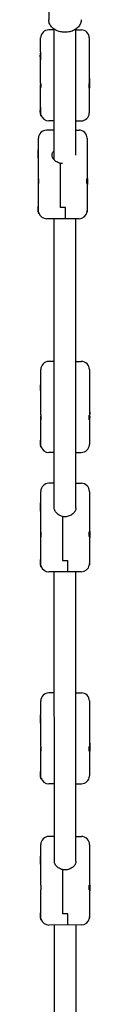
# Model space of a CAD drawing. Units: millimetres. Extents: x -13923 to 14088, y -4732 to 20293.
# Drawn here: x 346 to 385, y -1086 to -358 of the extents above; entities that cross this region are included whole.
import ezdxf

# ---------------------------------------------------------------- set-up
doc = ezdxf.new("R2010")
doc.units = ezdxf.units.MM
doc.header["$LTSCALE"] = 20
doc.layers.add('2d', color=230, linetype='Continuous')

msp = doc.modelspace()

# ---------------------------------------------------------------- linework, layer by layer
at = {"layer": '2d'}
for p, q in [((354.32, -303.55), (354.34, -357.75)), ((348.34, -381.62), (348.34, -371.28)), ((358.34, -365.28), (354.34, -365.28)), ((358.36, -461.38), (358.34, -364.71)), ((374.36, -457.87), (374.34, -364.71)), ((374.34, -365.27), (378.34, -365.27)), ((384.34, -371.27), (384.35, -403.67)), ((348.14, -381.61), (348.14, -387.61)), ((348.14, -381.61), (348.34, -381.61)), ((348.35, -404.8), (348.34, -382.8)), ((348.14, -387.61), (348.34, -387.61)), ((348.35, -426.52), (348.35, -405.62)), ((384.15, -408.36), (384.15, -404.97)), ((384.55, -400.62), (384.35, -400.62)), ((384.55, -403.49), (384.35, -403.49)), ((384.55, -409.49), (384.55, -400.62)), ((384.35, -409.43), (384.35, -426.55)), ((384.55, -409.49), (384.35, -409.49)), ((348.15, -422.51), (348.15, -428.51)), ((348.15, -422.51), (348.35, -422.51)), ((348.15, -428.51), (348.55, -428.51)), ((348.55, -428.1), (348.55, -428.51)), ((348.63, -428.37), (348.55, -428.51)), ((358.35, -432.56), (354.35, -432.56)), ((374.35, -432.56), (378.35, -432.56)), ((358.36, -439.45), (352.75, -439.45)), ((374.36, -439.45), (376.75, -439.45)), ((346.76, -453.93), (346.75, -445.45)), ((382.75, -445.44), (382.76, -474.25)), ((346.56, -459.93), (346.56, -453.93)), ((346.56, -453.93), (346.76, -453.93)), ((346.76, -475.37), (346.76, -454.93)), ((346.56, -459.93), (346.76, -459.93)), ((362.76, -463.93), (362.77, -496.61)), ((364.56, -464.16), (362.76, -464.16)), ((346.77, -498.69), (346.76, -475.7)), ((382.56, -478.81), (382.56, -475.42)), ((382.96, -474.15), (382.76, -474.15)), ((382.76, -480.03), (382.77, -498.82)), ((382.96, -480.15), (382.76, -480.15)), ((382.96, -480.69), (382.96, -474.15)), ((382.96, -480.69), (382.76, -480.69)), ((346.57, -494.93), (346.57, -500.93)), ((346.57, -494.93), (346.77, -494.93)), ((346.57, -500.93), (346.97, -500.93)), ((346.97, -500.38), (346.97, -500.93)), ((347.06, -500.77), (346.97, -500.93)), ((366.77, -496.61), (362.77, -496.61)), ((366.77, -504.93), (366.77, -496.61)), ((376.77, -504.92), (352.77, -504.93)), ((358.42, -718.89), (358.37, -504.93)), ((374.42, -718.88), (374.37, -504.92)), ((358.4, -610.52), (354.4, -610.52)), ((374.4, -610.52), (378.4, -610.51)), ((348.4, -626.86), (348.4, -616.52)), ((384.4, -616.51), (384.41, -648.91)), ((348.2, -626.85), (348.2, -632.85)), ((348.2, -626.85), (348.4, -626.85)), ((348.2, -632.85), (348.4, -632.85)), ((348.41, -650.04), (348.4, -628.04)), ((384.61, -645.86), (384.41, -645.86)), ((384.61, -654.73), (384.61, -645.86)), ((348.41, -671.76), (348.41, -650.87)), ((384.21, -653.6), (384.21, -650.21)), ((384.61, -648.73), (384.41, -648.73)), ((384.41, -654.67), (384.41, -671.79)), ((384.61, -654.73), (384.41, -654.73)), ((348.21, -667.75), (348.21, -673.75)), ((348.21, -667.75), (348.41, -667.75)), ((348.21, -673.75), (348.61, -673.75)), ((348.61, -673.34), (348.61, -673.75)), ((348.69, -673.61), (348.61, -673.75)), ((358.41, -677.8), (354.41, -677.8)), ((374.41, -677.8), (378.41, -677.8)), ((358.42, -700.61), (354.42, -700.61)), ((374.42, -700.61), (378.42, -700.61)), ((348.42, -715.09), (348.42, -706.61)), ((384.42, -706.61), (384.43, -735.41)), ((348.22, -721.09), (348.22, -715.09)), ((348.22, -715.09), (348.42, -715.09)), ((348.43, -736.54), (348.42, -716.09)), ((348.22, -721.09), (348.42, -721.09)), ((364.43, -725.09), (364.43, -757.77)), ((366.43, -725.32), (364.43, -725.32)), ((384.63, -735.31), (384.43, -735.31)), ((384.63, -741.85), (384.63, -735.31)), ((348.43, -759.86), (348.43, -736.86)), ((384.23, -739.98), (384.23, -736.58)), ((384.43, -741.19), (384.43, -759.98)), ((384.63, -741.31), (384.43, -741.31)), ((384.63, -741.85), (384.43, -741.85)), ((348.23, -756.09), (348.23, -762.09)), ((348.23, -756.09), (348.43, -756.09)), ((348.23, -762.09), (348.63, -762.09)), ((348.63, -761.54), (348.63, -762.09)), ((348.73, -761.93), (348.63, -762.09)), ((364.43, -757.77), (368.43, -757.77)), ((368.44, -766.09), (368.43, -757.77)), ((378.44, -766.08), (354.44, -766.09)), ((358.49, -980.06), (358.44, -766.09)), ((374.49, -980.05), (374.44, -766.08)), ((358.46, -855.58), (354.46, -855.58)), ((374.46, -855.57), (378.46, -855.57)), ((348.46, -871.91), (348.46, -861.58)), ((384.46, -861.57), (384.47, -893.96)), ((348.26, -877.91), (348.26, -871.91)), ((348.26, -871.91), (348.46, -871.91)), ((348.47, -895.1), (348.46, -873.1)), ((348.26, -877.91), (348.46, -877.91)), ((384.27, -898.66), (384.27, -895.27)), ((384.67, -890.91), (384.47, -890.91)), ((384.67, -893.79), (384.47, -893.79)), ((384.67, -899.79), (384.67, -890.91)), ((348.47, -916.82), (348.47, -895.92)), ((384.47, -899.73), (384.47, -916.85)), ((384.67, -899.79), (384.47, -899.79)), ((348.27, -912.81), (348.27, -918.81)), ((348.27, -912.81), (348.47, -912.81)), ((348.27, -918.81), (348.67, -918.81)), ((348.67, -918.4), (348.67, -918.81)), ((348.75, -918.67), (348.67, -918.81)), ((358.47, -922.86), (354.47, -922.86)), ((374.47, -922.85), (378.47, -922.85)), ((348.49, -976.26), (348.48, -967.78)), ((358.48, -961.78), (354.48, -961.78)), ((374.48, -961.78), (378.48, -961.78)), ((384.48, -967.78), (384.49, -996.58)), ((348.29, -982.26), (348.29, -976.26)), ((348.29, -976.26), (348.49, -976.26)), ((348.29, -982.26), (348.49, -982.26)), ((348.49, -997.71), (348.49, -977.26)), ((364.49, -986.26), (364.5, -1018.94)), ((366.49, -986.49), (364.49, -986.49)), ((384.69, -996.48), (384.49, -996.48)), ((384.69, -1003.02), (384.69, -996.48)), ((348.5, -1021.03), (348.49, -1001.25)), ((384.29, -1001.15), (384.29, -997.75)), ((384.49, -1002.36), (384.5, -1021.15)), ((384.69, -1002.48), (384.49, -1002.48)), ((384.69, -1003.02), (384.49, -1003.02)), ((348.3, -1017.26), (348.3, -1023.26)), ((348.3, -1017.26), (348.5, -1017.26)), ((368.5, -1018.94), (364.5, -1018.94)), ((368.5, -1027.26), (368.5, -1018.94)), ((348.3, -1023.26), (348.7, -1023.26)), ((348.7, -1022.71), (348.7, -1023.26)), ((348.79, -1023.1), (348.7, -1023.26)), ((378.5, -1027.25), (354.5, -1027.26)), ((358.55, -1241.45), (358.5, -1027.26)), ((374.55, -1241.44), (374.5, -1027.26))]:
    msp.add_line(p, q, dxfattribs=at)
for centre, radius, start, end in [((354.34, -371.28), 6, 90.0139, 180.0139), ((378.34, -371.27), 6, 0.0139, 90.0139), ((362.84, -384.61), 15, 168.47694, 191.55085), ((369.85, -403.62), 15, 354.51203, 11.55081), ((369.85, -406.5), 15, 348.47694, 11.55081), ((362.85, -425.51), 15, 168.47694, 191.55085), ((354.35, -426.56), 6, 195.14691, 270.0139), ((378.35, -426.56), 6, 270.0139, 356.77178), ((352.75, -445.45), 6, 90.0139, 180.0139), ((376.75, -445.45), 6, 0.0139, 90.0139), ((361.25, -456.93), 15, 168.47694, 191.55085), ((368.26, -477.15), 15, 348.47694, 11.55081), ((368.26, -477.7), 15, 348.47694, 1.04953), ((361.26, -497.92), 15, 168.47694, 191.55085), ((352.77, -498.93), 6, 197.89737, 270.0139), ((376.77, -498.92), 6, 270.0139, 350.61594), ((354.4, -616.52), 6, 90.0139, 180.0139), ((378.4, -616.51), 6, 0.0139, 90.0139), ((362.9, -629.85), 15, 168.47694, 191.55085), ((369.91, -648.86), 15, 354.51203, 11.55081), ((369.91, -651.74), 15, 348.47694, 11.55081), ((362.91, -670.75), 15, 168.47694, 191.55085), ((354.41, -671.8), 6, 195.14691, 270.0139), ((378.41, -671.8), 6, 270.0139, 356.77178), ((354.42, -706.61), 6, 90.0139, 180.0139), ((378.42, -706.61), 6, 0.0139, 90.0139), ((362.92, -718.09), 15, 168.47694, 191.55085), ((369.93, -738.31), 15, 348.47694, 11.55081), ((369.93, -738.86), 15, 348.47694, 1.04953), ((362.93, -759.09), 15, 168.47694, 191.55085), ((354.43, -760.09), 6, 197.89737, 270.0139), ((378.43, -760.08), 6, 270.0139, 350.61594), ((354.46, -861.58), 6, 90.0139, 180.0139), ((378.46, -861.57), 6, 0.0139, 90.0139), ((362.96, -874.91), 15, 168.47694, 191.55085), ((369.97, -893.92), 15, 354.51203, 11.55081), ((369.97, -896.79), 15, 348.47694, 11.55081), ((362.97, -915.81), 15, 168.47694, 191.55085), ((378.47, -916.85), 6, 270.0139, 356.77178), ((354.47, -916.86), 6, 195.14691, 270.0139), ((354.48, -967.78), 6, 90.0139, 180.0139), ((378.48, -967.78), 6, 0.0139, 90.0139), ((362.98, -979.26), 15, 168.47694, 191.55085), ((370, -999.49), 15, 348.47694, 11.55081), ((370, -1000.03), 15, 348.47694, 1.04953), ((362.99, -1020.26), 15, 168.47694, 191.55085), ((354.5, -1021.26), 6, 197.89737, 270.0139), ((378.5, -1021.25), 6, 270.0139, 350.61594)]:
    msp.add_arc(centre, radius, start, end, dxfattribs=at)
for points, knots in [([(366.34, -367.03), (365.18, -367.03), (364.02, -366.9), (361.77, -366.4), (360.69, -366.02), (358.69, -365), (357.77, -364.37), (356.19, -362.85), (355.52, -361.96), (354.64, -360.06), (354.39, -359.08), (354.34, -357.97), (354.34, -357.86), (354.34, -357.75)], [1.570627, 1.570627, 1.570627, 1.570627, 1.884786, 1.884786, 2.198946, 2.198946, 2.513105, 2.513105, 2.827264, 2.827264, 3.110075, 3.110075, 3.141423, 3.141423, 3.141423, 3.141423]), ([(378.34, -357.75), (378.34, -358.67), (378.16, -359.59), (377.49, -361.35), (376.97, -362.18), (375.64, -363.75), (374.78, -364.45), (372.89, -365.61), (371.85, -366.06), (369.66, -366.72), (368.51, -366.92), (367.02, -367.02), (366.68, -367.03), (366.34, -367.03)], [6.283016, 6.283016, 6.283016, 6.283016, 6.544475, 6.544475, 6.821182, 6.821182, 7.133812, 7.133812, 7.447971, 7.447971, 7.76213, 7.76213, 7.853812, 7.853812, 7.853812, 7.853812]), ([(348.37, -405.19), (348.37, -405.23), (348.37, -405.28), (348.39, -405.53), (348.41, -405.77), (348.42, -406.13), (348.43, -406.25), (348.43, -406.45), (348.43, -406.54), (348.43, -406.7), (348.43, -406.78), (348.43, -406.96), (348.43, -407.07), (348.41, -407.38), (348.4, -407.58), (348.37, -407.92), (348.36, -408.07), (348.35, -408.25), (348.35, -408.29), (348.35, -408.33)], [0.4818507, 0.4818507, 0.4818507, 0.4818507, 0.4992991, 0.4992991, 0.5763061, 0.5763061, 0.6121259, 0.6121259, 0.6368289, 0.6368289, 0.6607703, 0.6607703, 0.6930464, 0.6930464, 0.7601649, 0.7601649, 0.8264837, 0.8264837, 0.8570782, 0.8570782, 0.8570782, 0.8570782]), ([(348.39, -405.52), (348.38, -405.55), (348.37, -405.57), (348.35, -405.62), (348.35, -405.63), (348.35, -405.62)], [1.50542676, 1.50542676, 1.50542676, 1.50542676, 1.53430596, 1.53430596, 1.57628343, 1.57628343, 1.57628343, 1.57628343]), ([(384.34, -426.89), (384.35, -426.86), (384.35, -426.83), (384.35, -426.72), (384.35, -426.64), (384.35, -426.55)], [0.81378212, 0.81378212, 0.81378212, 0.81378212, 0.82648372, 0.82648372, 0.85707821, 0.85707821, 0.85707821, 0.85707821]), ([(356.76, -457.73), (356.76, -457.02), (356.96, -456.32), (357.63, -455.32), (357.97, -454.98), (358.36, -454.68)], [1.2130012, 1.2130012, 1.2130012, 1.2130012, 1.5162118, 1.5162118, 1.7078953, 1.7078953, 1.7078953, 1.7078953]), ([(362.76, -463.93), (362.39, -463.84), (362.04, -463.73), (360.7, -463.24), (359.81, -462.69), (358.39, -461.49), (357.78, -460.76), (356.96, -459.23), (356.76, -458.43), (356.76, -457.73)], [0.19616, 0.19616, 0.19616, 0.19616, 0.30329, 0.30329, 0.60658, 0.60658, 0.909791, 0.909791, 1.213001, 1.213001, 1.213001, 1.213001]), ([(346.76, -475.7), (346.76, -475.7), (346.76, -475.7), (346.76, -475.71), (346.77, -475.74), (346.78, -475.79)], [0.96123631, 0.96123631, 0.96123631, 0.96123631, 0.96576054, 0.96576054, 1.01335624, 1.01335624, 1.01335624, 1.01335624]), ([(346.78, -475.73), (346.78, -475.77), (346.78, -475.81), (346.8, -476.05), (346.82, -476.27), (346.84, -476.63), (346.84, -476.75), (346.84, -476.95), (346.84, -477.03), (346.85, -477.19), (346.84, -477.27), (346.84, -477.46), (346.84, -477.56), (346.83, -477.88), (346.81, -478.09), (346.79, -478.46), (346.77, -478.62), (346.76, -478.82), (346.76, -478.87), (346.76, -478.92)], [0.4818507, 0.4818507, 0.4818507, 0.4818507, 0.4992991, 0.4992991, 0.5763061, 0.5763061, 0.6121259, 0.6121259, 0.6368289, 0.6368289, 0.6607703, 0.6607703, 0.6930464, 0.6930464, 0.7601649, 0.7601649, 0.8264837, 0.8264837, 0.8570782, 0.8570782, 0.8570782, 0.8570782]), ([(382.75, -499.35), (382.75, -499.39), (382.74, -499.43), (382.72, -499.63), (382.71, -499.75), (382.69, -499.87), (382.69, -499.89), (382.68, -499.91), (382.68, -499.92), (382.68, -499.92), (382.68, -499.91), (382.69, -499.89), (382.69, -499.87), (382.7, -499.78), (382.72, -499.68), (382.74, -499.42), (382.75, -499.26), (382.76, -499), (382.77, -498.91), (382.77, -498.82)], [0.4818507, 0.4818507, 0.4818507, 0.4818507, 0.4992991, 0.4992991, 0.5763061, 0.5763061, 0.6121259, 0.6121259, 0.6368289, 0.6368289, 0.6607703, 0.6607703, 0.6930464, 0.6930464, 0.7601649, 0.7601649, 0.8264837, 0.8264837, 0.8570782, 0.8570782, 0.8570782, 0.8570782]), ([(348.43, -650.43), (348.43, -650.47), (348.43, -650.52), (348.45, -650.77), (348.47, -651.01), (348.48, -651.37), (348.49, -651.49), (348.49, -651.69), (348.49, -651.78), (348.49, -651.94), (348.49, -652.02), (348.49, -652.2), (348.49, -652.31), (348.47, -652.62), (348.46, -652.82), (348.43, -653.16), (348.42, -653.31), (348.41, -653.49), (348.41, -653.53), (348.41, -653.57)], [0.4818507, 0.4818507, 0.4818507, 0.4818507, 0.4992991, 0.4992991, 0.5763061, 0.5763061, 0.6121259, 0.6121259, 0.6368289, 0.6368289, 0.6607703, 0.6607703, 0.6930464, 0.6930464, 0.7601649, 0.7601649, 0.8264837, 0.8264837, 0.8570782, 0.8570782, 0.8570782, 0.8570782]), ([(348.45, -650.76), (348.44, -650.79), (348.43, -650.81), (348.41, -650.86), (348.41, -650.87), (348.41, -650.87)], [1.50542677, 1.50542677, 1.50542677, 1.50542677, 1.53430596, 1.53430596, 1.57628343, 1.57628343, 1.57628343, 1.57628343]), ([(384.4, -672.13), (384.41, -672.1), (384.41, -672.07), (384.41, -671.96), (384.41, -671.88), (384.41, -671.79)], [0.81378212, 0.81378212, 0.81378212, 0.81378212, 0.82648372, 0.82648372, 0.85707821, 0.85707821, 0.85707821, 0.85707821]), ([(364.43, -725.09), (364.06, -725), (363.7, -724.89), (362.37, -724.4), (361.48, -723.85), (360.06, -722.66), (359.45, -721.92), (358.63, -720.39), (358.42, -719.59), (358.42, -718.89)], [0.19616, 0.19616, 0.19616, 0.19616, 0.30329, 0.30329, 0.60658, 0.60658, 0.909791, 0.909791, 1.213001, 1.213001, 1.213001, 1.213001]), ([(374.42, -718.88), (374.42, -719.59), (374.22, -720.38), (373.4, -721.92), (372.79, -722.65), (371.38, -723.85), (370.48, -724.4), (368.51, -725.13), (367.44, -725.32), (366.43, -725.32)], [-1.213001, -1.213001, -1.213001, -1.213001, -0.909791, -0.909791, -0.60658, -0.60658, -0.30329, -0.30329, 0, 0, 0, 0]), ([(348.43, -736.86), (348.43, -736.86), (348.43, -736.86), (348.43, -736.87), (348.44, -736.9), (348.45, -736.95)], [0.96123631, 0.96123631, 0.96123631, 0.96123631, 0.96576055, 0.96576055, 1.01335625, 1.01335625, 1.01335625, 1.01335625]), ([(348.45, -736.89), (348.45, -736.93), (348.45, -736.97), (348.47, -737.21), (348.49, -737.43), (348.5, -737.79), (348.51, -737.91), (348.51, -738.11), (348.51, -738.19), (348.51, -738.35), (348.51, -738.43), (348.51, -738.62), (348.51, -738.72), (348.49, -739.04), (348.48, -739.25), (348.45, -739.62), (348.44, -739.78), (348.43, -739.98), (348.43, -740.03), (348.43, -740.08)], [0.4818507, 0.4818507, 0.4818507, 0.4818507, 0.4992991, 0.4992991, 0.5763061, 0.5763061, 0.6121259, 0.6121259, 0.6368289, 0.6368289, 0.6607703, 0.6607703, 0.6930464, 0.6930464, 0.7601649, 0.7601649, 0.8264837, 0.8264837, 0.8570782, 0.8570782, 0.8570782, 0.8570782]), ([(384.42, -760.51), (384.41, -760.55), (384.41, -760.59), (384.39, -760.79), (384.38, -760.91), (384.36, -761.03), (384.36, -761.05), (384.35, -761.08), (384.35, -761.08), (384.35, -761.08), (384.35, -761.08), (384.35, -761.05), (384.36, -761.03), (384.37, -760.94), (384.38, -760.84), (384.41, -760.58), (384.42, -760.42), (384.43, -760.16), (384.43, -760.07), (384.43, -759.98)], [0.4818507, 0.4818507, 0.4818507, 0.4818507, 0.4992991, 0.4992991, 0.5763061, 0.5763061, 0.6121259, 0.6121259, 0.6368289, 0.6368289, 0.6607703, 0.6607703, 0.6930464, 0.6930464, 0.7601649, 0.7601649, 0.8264837, 0.8264837, 0.8570782, 0.8570782, 0.8570782, 0.8570782]), ([(348.48, -895.49), (348.49, -895.53), (348.49, -895.58), (348.51, -895.83), (348.53, -896.07), (348.54, -896.43), (348.55, -896.55), (348.55, -896.75), (348.55, -896.83), (348.55, -897), (348.55, -897.08), (348.55, -897.26), (348.54, -897.37), (348.53, -897.68), (348.52, -897.87), (348.49, -898.22), (348.48, -898.37), (348.47, -898.54), (348.47, -898.59), (348.47, -898.63)], [0.4818507, 0.4818507, 0.4818507, 0.4818507, 0.4992991, 0.4992991, 0.5763061, 0.5763061, 0.6121259, 0.6121259, 0.6368289, 0.6368289, 0.6607703, 0.6607703, 0.6930464, 0.6930464, 0.7601649, 0.7601649, 0.8264837, 0.8264837, 0.8570782, 0.8570782, 0.8570782, 0.8570782]), ([(348.51, -895.81), (348.5, -895.85), (348.49, -895.87), (348.47, -895.91), (348.47, -895.93), (348.47, -895.92)], [1.50542677, 1.50542677, 1.50542677, 1.50542677, 1.53430597, 1.53430597, 1.57628343, 1.57628343, 1.57628343, 1.57628343]), ([(384.46, -917.19), (384.46, -917.16), (384.47, -917.13), (384.47, -917.02), (384.47, -916.94), (384.47, -916.85)], [0.81378212, 0.81378212, 0.81378212, 0.81378212, 0.82648372, 0.82648372, 0.85707821, 0.85707821, 0.85707821, 0.85707821]), ([(364.49, -986.26), (364.13, -986.17), (363.77, -986.07), (362.43, -985.57), (361.54, -985.03), (360.12, -983.83), (359.51, -983.09), (358.69, -981.56), (358.49, -980.76), (358.49, -980.06)], [0.19616, 0.19616, 0.19616, 0.19616, 0.30329, 0.30329, 0.60658, 0.60658, 0.909791, 0.909791, 1.213001, 1.213001, 1.213001, 1.213001]), ([(374.49, -980.05), (374.49, -980.76), (374.28, -981.55), (373.47, -983.09), (372.85, -983.82), (371.44, -985.02), (370.54, -985.57), (368.57, -986.3), (367.5, -986.49), (366.49, -986.49)], [-1.213001, -1.213001, -1.213001, -1.213001, -0.909791, -0.909791, -0.60658, -0.60658, -0.30329, -0.30329, 0, 0, 0, 0]), ([(348.49, -998.03), (348.49, -998.03), (348.49, -998.04), (348.49, -998.05), (348.5, -998.07), (348.51, -998.12)], [0.96123631, 0.96123631, 0.96123631, 0.96123631, 0.96576054, 0.96576054, 1.01335624, 1.01335624, 1.01335624, 1.01335624]), ([(348.51, -998.06), (348.51, -998.1), (348.52, -998.14), (348.53, -998.38), (348.55, -998.6), (348.57, -998.96), (348.57, -999.08), (348.58, -999.28), (348.58, -999.36), (348.58, -999.52), (348.58, -999.6), (348.57, -999.79), (348.57, -999.89), (348.56, -1000.22), (348.54, -1000.42), (348.52, -1000.79), (348.5, -1000.95), (348.49, -1001.15), (348.49, -1001.2), (348.49, -1001.25)], [0.4818507, 0.4818507, 0.4818507, 0.4818507, 0.4992991, 0.4992991, 0.5763061, 0.5763061, 0.6121259, 0.6121259, 0.6368289, 0.6368289, 0.6607703, 0.6607703, 0.6930464, 0.6930464, 0.7601649, 0.7601649, 0.8264837, 0.8264837, 0.8570782, 0.8570782, 0.8570782, 0.8570782]), ([(384.48, -1021.68), (384.48, -1021.72), (384.47, -1021.76), (384.46, -1021.96), (384.44, -1022.08), (384.42, -1022.2), (384.42, -1022.22), (384.42, -1022.25), (384.41, -1022.25), (384.41, -1022.25), (384.41, -1022.25), (384.42, -1022.22), (384.42, -1022.2), (384.43, -1022.11), (384.45, -1022.01), (384.47, -1021.75), (384.49, -1021.6), (384.5, -1021.33), (384.5, -1021.24), (384.5, -1021.15)], [0.4818507, 0.4818507, 0.4818507, 0.4818507, 0.4992991, 0.4992991, 0.5763061, 0.5763061, 0.6121259, 0.6121259, 0.6368289, 0.6368289, 0.6607703, 0.6607703, 0.6930464, 0.6930464, 0.7601649, 0.7601649, 0.8264837, 0.8264837, 0.8570782, 0.8570782, 0.8570782, 0.8570782])]:
    msp.add_open_spline(points, degree=3, knots=knots, dxfattribs=at)
for points in [[(348.35, -404.8), (348.35, -404.9), (348.36, -405.04), (348.37, -405.19)], [(346.76, -475.37), (346.76, -475.47), (346.77, -475.59), (346.78, -475.73)], [(382.77, -498.87), (382.77, -499.05), (382.76, -499.21), (382.75, -499.35)], [(348.41, -650.04), (348.41, -650.15), (348.42, -650.28), (348.43, -650.43)], [(348.43, -736.54), (348.43, -736.63), (348.44, -736.75), (348.45, -736.89)], [(384.43, -760.03), (384.43, -760.21), (384.43, -760.37), (384.42, -760.51)], [(348.47, -895.1), (348.47, -895.2), (348.47, -895.34), (348.48, -895.49)], [(348.49, -997.71), (348.49, -997.8), (348.5, -997.92), (348.51, -998.06)], [(384.5, -1021.2), (384.5, -1021.38), (384.49, -1021.54), (384.48, -1021.68)]]:
    msp.add_open_spline(points, degree=3, dxfattribs=at)

doc.saveas('drawing.dxf')
